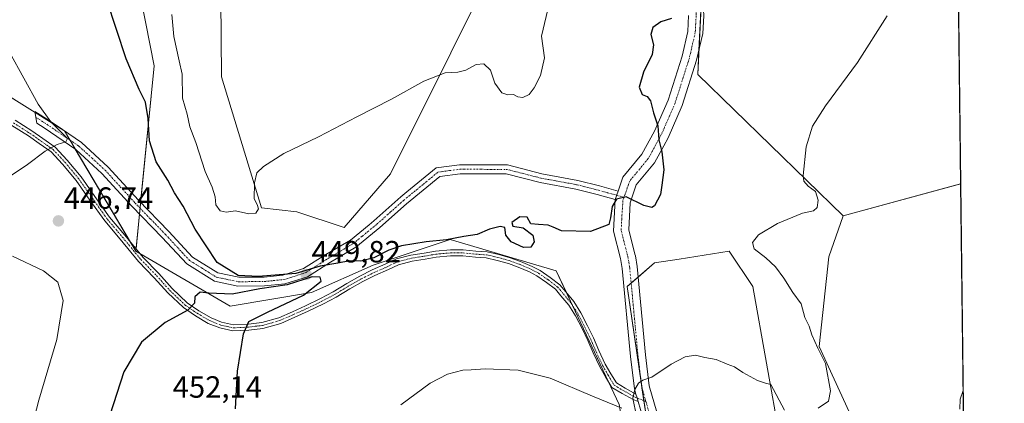
# Model space of a CAD drawing. Units: metres. Extents: x 580293 to 583738, y 4717330 to 4719684.
# Drawn here: x 583417 to 583738, y 4718479 to 4718604 of the extents above; entities that cross this region are included whole.
import ezdxf
from ezdxf.enums import TextEntityAlignment as Align

# ---------------------------------------------------------------- set-up
doc = ezdxf.new("R2010")
doc.units = ezdxf.units.M
doc.header["$MEASUREMENT"] = 0
doc.linetypes.add('TRAZO_Y_PUNTO', pattern=[1, 0.5, -0.25, 0, -0.25])
for name, color, linetype, lineweight in [('Camino', 19, 'Continuous', 0), ('Camino Cxs', 19, 'Continuous', 0), ('Camino eje', 39, 'TRAZO_Y_PUNTO', 13), ('Carátula', 7, 'Continuous', 5), ('Comarca CxS', 133, 'Continuous', 0), ('Comunidad Autónoma CxS', 142, 'Continuous', 0), ('Cultivos herbáceos CxS', 92, 'Continuous', 0), ('Cultivos leñosos', 92, 'Continuous', 0), ('Cultivos leñosos CxS', 92, 'Continuous', 0), ('Curva de nivel maestra', 36, 'Continuous', 30), ('Curva de nivel normal', 36, 'Continuous', 0), ('Matorral', 135, 'Continuous', 0), ('Matorral CxS', 135, 'Continuous', 0), ('Municipio CxS', 142, 'Continuous', 0), ('Provincia CxS', 1, 'Continuous', 0), ('Punto de cota en terreno', 7, 'Continuous', 0), ('Rótulo de punto de cota en terreno', 19, 'Continuous', 0)]:
    doc.layers.add(name, color=color, linetype=linetype, lineweight=lineweight)
doc.styles.add('Arial', font='txt', dxfattribs={"height": 0.2})

# ---------------------------------------------------------------- blocks, each defined once
blk = doc.blocks.new('*U154')
at = {"layer": 'Matorral CxS', "color": 135, "linetype": 'Continuous', "lineweight": 0}
for points in [[(583665.01, 4718467.21, 443.03), (583656.04, 4718517.24, 445.8), (583648.34, 4718528.78, 445.53), (583632.06, 4718526.21, 446.97), (583623.98, 4718524.93, 447.35), (583615.01, 4718517.24, 447.08), (583621.42, 4718473.62, 444.37)], [(583612.44, 4718478.75, 444.98), (583591.93, 4718522.37, 448.25), (583557.31, 4718532.63, 450.07), (583532.14, 4718524.26, 448.93), (583512.06, 4718515.3, 449.47), (583485.51, 4718510.82, 450.61), (583454.74, 4718528.78, 447.17), (583460.67, 4718589.32, 451.61), (583450.9, 4718639.1, 452.49), (583440.87, 4718681.4, 456.91), (583444.12, 4718697.93, 460.08), (583452.18, 4718718.63, 465.57), (583470.13, 4718762.25, 471.58), (583494.49, 4718804.58, 472.11)], [(583616.14, 4718853.79, 461.1), (583609.49, 4718797.81, 459.11), (583601.72, 4718777.29, 460.18), (583599.57, 4718769.14, 460.81), (583612.7, 4718744.22, 458.86), (583630.34, 4718697.29, 454.87), (583642.53, 4718677.1, 453.07), (583638.09, 4718586.51, 448.72), (583685.53, 4718540.33, 442.93), (583685.53, 4718540.33, 442.93), (583680.81, 4718526.96, 442.82), (583677.71, 4718497.66, 444.47), (583689.37, 4718472.34, 442.89)]]:
    blk.add_polyline3d(points, dxfattribs=at)
blk.add_polyline3d([(583537.82, 4718554.04, 452.45), (583577.22, 4718633.12, 457.62), (583583.1, 4718664.92, 458.87), (583560.22, 4718699.63, 462.77), (583562.61, 4718751.66, 466.56), (583551.68, 4718774.2, 466.57), (583554.42, 4718784.44, 465.82), (583542.81, 4718786.49, 466.89), (583497.73, 4718662.87, 462.8), (583482.43, 4718611.17, 459.4), (583482.7, 4718585.69, 457.2), (583495.77, 4718542.89, 454.67), (583507.31, 4718541.61, 453.58), (583522.7, 4718536.48, 452.4), (583537.82, 4718554.04, 452.45)], close=True, dxfattribs=at)
blk = doc.blocks.new('*U162')
at = {"layer": 'Cultivos herbáceos CxS', "color": 92, "linetype": 'Continuous', "lineweight": 0}
for points in [[(583714.87, 4719297.52, 472.88), (583723.88, 4718550.73, 441.16), (583685.53, 4718540.33, 442.93), (583638.09, 4718586.51, 448.72), (583642.53, 4718677.1, 453.07), (583630.34, 4718697.29, 454.87), (583612.7, 4718744.22, 458.86), (583599.57, 4718769.14, 460.81), (583601.72, 4718777.29, 460.18), (583609.49, 4718797.81, 459.11), (583616.14, 4718853.79, 461.1)], [(583494.49, 4718804.58, 472.11), (583470.13, 4718762.25, 471.58), (583452.18, 4718718.63, 465.57), (583444.12, 4718697.93, 460.08), (583440.87, 4718681.4, 456.91), (583450.9, 4718639.1, 452.49), (583460.67, 4718589.32, 451.61), (583454.74, 4718528.78, 447.17), (583431.43, 4718568.08, 445.09), (583399.72, 4718587.9, 443.49), (583361.4, 4718628.86, 442.33), (583320.98, 4718664.81, 441.64), (583318.42, 4718677.64, 442.95), (583306.88, 4718713.56, 442.06), (583274.83, 4718727.67, 439.43), (583245.57, 4718739.16, 436.83), (583232.37, 4718744.34, 434.65), (583225.79, 4718741.88, 435.14), (583216.5, 4718738.42, 433.99), (583202.39, 4718701.22, 433.56), (583174.82, 4718668.66, 430.79)]]:
    blk.add_polyline3d(points, dxfattribs=at)
blk = doc.blocks.new('5PATER')
at = {"layer": 'Carátula', "linetype": 'Continuous', "lineweight": 5}
h = blk.add_hatch(color=250, dxfattribs=at)
edge = h.paths.add_edge_path()
edge.add_ellipse((0, 0.01), major_axis=(-1.33, -1.34), ratio=0.999422, start_angle=0, end_angle=360)

msp = doc.modelspace()

# ---------------------------------------------------------------- linework, layer by layer
at = {"layer": 'Camino', "color": 19, "linetype": 'Continuous', "lineweight": 0}
for points in [[(583641.16, 4718641.85, 451.09), (583641.01, 4718640.2, 451.03), (583640.49, 4718635.5, 450.81), (583639.78, 4718611.66, 449.54), (583640.03, 4718605.66, 449.27), (583639.71, 4718599.84, 449.08), (583637.73, 4718591.19, 449.01), (583632.99, 4718576.31, 448.97), (583628.4, 4718565.76, 449.49), (583627, 4718563.18, 449.81), (583623.98, 4718557.65, 450.16), (583618.04, 4718550.46, 450.33), (583616.03, 4718544.62, 449.87), (583615.56, 4718535.8, 448.73), (583617.6, 4718527.78, 447.68), (583617.73, 4718527.23, 447.64), (583618.3, 4718523.81, 447.43), (583621.02, 4718494.94, 445.44), (583622.24, 4718484.82, 444.83), (583625.54, 4718473.59, 444.24)], [(583612.14, 4718548.4, 450.18), (583613.69, 4718552.9, 450.67), (583619.89, 4718560.41, 450.57), (583623.99, 4718567.92, 450.23), (583628.39, 4718578.04, 449.36), (583632.99, 4718592.48, 449.25), (583634.83, 4718600.52, 449.47), (583635.11, 4718605.69, 449.63)], [(583611.19, 4718545.64, 449.9), (583605.31, 4718547.28, 450.6), (583598.29, 4718549.06, 450.96), (583586.63, 4718551.2, 451.5), (583575.6, 4718554.03, 451.45), (583560.58, 4718554.06, 452.35), (583553.92, 4718553.19, 452.63), (583543.06, 4718544.26, 451.67), (583534.32, 4718536.48, 451.33), (583526.47, 4718530.04, 450.68), (583518.29, 4718525.17, 450.2), (583510.73, 4718520.42, 450.41), (583503.35, 4718518.09, 449.72), (583496.73, 4718517.42, 449.92), (583488.02, 4718517.34, 449.27), (583480.43, 4718518.94, 448.21), (583471.36, 4718524.6, 446.98), (583463.34, 4718533.23, 446.39), (583453.47, 4718543.47, 445.95), (583443.67, 4718554.19, 445.58), (583435.21, 4718561.95, 445), (583424.84, 4718569.02, 444.59), (583422.47, 4718570.53, 444.56), (583421.81, 4718574.42, 444.62), (583426.45, 4718571.46, 444.95), (583430.85, 4718568.46, 445.04), (583437.03, 4718564.24, 445.28), (583445.74, 4718556.26, 445.94), (583455.6, 4718545.46, 446.21), (583465.46, 4718535.24, 446.91), (583473.23, 4718526.87, 447.42), (583481.54, 4718521.69, 448.98), (583488.31, 4718520.26, 449.61), (583496.57, 4718520.34, 450.14), (583502.75, 4718520.96, 450.45), (583509.49, 4718523.09, 450.73), (583516.76, 4718527.66, 451.08), (583524.79, 4718532.43, 451.33), (583530.86, 4718537.42, 451.37), (583532.42, 4718538.7, 451.4), (583541.17, 4718546.48, 451.76), (583543.18, 4718548.13, 451.86), (583552.71, 4718555.97, 452.78), (583560.4, 4718556.98, 452.59), (583575.97, 4718556.95, 451.66), (583587.26, 4718554.05, 451.5), (583598.92, 4718551.91, 451.28), (583606.07, 4718550.11, 450.82), (583612.14, 4718548.4, 450.18)], [(583415.32, 4718571.54, 444.03), (583420.78, 4718568.07, 444.45), (583424.37, 4718565.54, 444.69), (583428.42, 4718562.71, 444.97), (583432.35, 4718558.51, 445.32), (583436.89, 4718553.03, 445.97), (583441.41, 4718546.65, 446.67), (583446.15, 4718539.94, 447.26), (583451.16, 4718534.01, 447.28), (583457.09, 4718526.76, 447.24), (583462.23, 4718521.49, 447.63), (583466.58, 4718516.61, 448.51), (583471.52, 4718511.93, 449.66), (583475.26, 4718509.35, 450.23), (583479.27, 4718507.02, 450.56), (583482.7, 4718505.62, 450.61), (583486.59, 4718504.74, 450.37), (583491.45, 4718505, 450.04), (583495.83, 4718505.52, 449.59), (583501.38, 4718507.06, 449.03), (583505.81, 4718509.02, 448.92), (583510.15, 4718510.99, 448.94), (583515.03, 4718513.36, 448.85), (583519.08, 4718515.46, 448.84), (583523.57, 4718518.23, 448.74), (583527.84, 4718520.63, 448.76), (583531.85, 4718522.64, 448.58), (583536.36, 4718524.62, 448.71), (583539.74, 4718526.25, 448.71), (583544.51, 4718527.47, 448.5), (583548.78, 4718528.14, 448.45), (583552.52, 4718528.81, 448.58), (583557.37, 4718529.21, 448.63), (583561.56, 4718529.21, 448.48), (583565.7, 4718528.81, 448.37), (583569.33, 4718528.54, 448.37), (583573.13, 4718527.73, 448.39), (583576.9, 4718526.65, 448.39), (583580.27, 4718525.44, 448.45), (583584.04, 4718523.82, 448.1), (583586.64, 4718522.46, 447.97), (583589.93, 4718520.2, 447.88), (583593.08, 4718517.81, 447.75), (583595, 4718515.51, 447.61), (583597.61, 4718512.33, 447.47), (583599.98, 4718508.64, 447.24), (583602.12, 4718504.45, 446.94), (583604.07, 4718500.46, 446.81), (583605.82, 4718496.4, 446.41), (583607.92, 4718491.93, 446.08), (583609.74, 4718488.75, 445.77), (583611.53, 4718485.76, 445.47), (583614.43, 4718484.05, 445.15), (583617.9, 4718482.14, 444.91)], [(583618.63, 4718479.66, 444.81), (583617, 4718480.34, 444.93), (583613.44, 4718482.31, 445.11), (583610.08, 4718484.29, 445.34), (583608.01, 4718487.74, 445.67), (583606.14, 4718491.01, 445.91), (583604, 4718495.57, 446.26), (583602.25, 4718499.62, 446.52), (583600.33, 4718503.55, 446.71), (583598.24, 4718507.65, 447.06), (583595.99, 4718511.15, 447.24), (583593.46, 4718514.23, 447.41), (583591.69, 4718516.35, 447.54), (583588.76, 4718518.57, 447.66), (583585.6, 4718520.74, 447.79), (583583.17, 4718522.02, 447.88), (583579.53, 4718523.58, 447.99), (583576.29, 4718524.75, 448.11), (583572.65, 4718525.79, 448.17), (583569.04, 4718526.56, 448.17), (583565.53, 4718526.82, 448.12), (583561.46, 4718527.21, 448.14), (583557.45, 4718527.21, 448.2), (583552.78, 4718526.82, 448.22), (583549.11, 4718526.17, 448.22), (583544.91, 4718525.51, 448.26), (583540.43, 4718524.36, 448.33), (583537.19, 4718522.81, 448.28), (583532.7, 4718520.82, 448.41), (583528.78, 4718518.86, 448.51), (583524.58, 4718516.5, 448.53), (583520.07, 4718513.72, 448.6), (583515.92, 4718511.58, 448.63), (583511.01, 4718509.18, 448.61), (583506.62, 4718507.19, 448.67), (583502.05, 4718505.18, 448.86), (583496.22, 4718503.55, 449.32), (583491.61, 4718503.01, 449.8), (583486.42, 4718502.73, 450.24), (583482.1, 4718503.71, 450.57), (583478.39, 4718505.22, 450.57), (583474.19, 4718507.66, 450.24), (583470.26, 4718510.37, 449.68), (583465.15, 4718515.21, 448.54), (583460.77, 4718520.12, 447.62), (583455.59, 4718525.43, 447.22), (583449.62, 4718532.73, 447.26), (583444.57, 4718538.71, 447.23), (583439.78, 4718545.49, 446.71), (583435.31, 4718551.81, 446.05), (583430.85, 4718557.18, 445.44), (583427.11, 4718561.19, 445.07), (583423.22, 4718563.91, 444.72), (583419.67, 4718566.41, 444.43), (583414.29, 4718569.82, 443.96)], [(583612.14, 4718548.4, 450.18), (583611.19, 4718545.64, 449.9)], [(583612.14, 4718548.4, 450.18), (583611.19, 4718545.64, 449.9)], [(583617.9, 4718482.14, 444.91), (583617.41, 4718483.82, 444.98), (583616.13, 4718494.41, 445.86), (583613.43, 4718523.18, 447.77), (583612.89, 4718526.36, 447.88), (583610.61, 4718535.31, 448.8), (583611.19, 4718545.64, 449.9)], [(583617.9, 4718482.14, 444.91), (583618.27, 4718480.9, 444.86), (583618.63, 4718479.66, 444.81)], [(583617.9, 4718482.14, 444.91), (583618.27, 4718480.9, 444.86), (583618.63, 4718479.66, 444.81)], [(583620.93, 4718471.85, 444.39), (583618.63, 4718479.66, 444.81)]]:
    msp.add_polyline3d(points, dxfattribs=at)
at = {"layer": 'Camino Cxs', "color": 19, "linetype": 'Continuous', "lineweight": 0}
for points in [[(583620.93, 4718471.85, 444.39), (583618.63, 4718479.66, 444.81), (583618.27, 4718480.9, 444.86), (583617.9, 4718482.14, 444.91), (583617.41, 4718483.82, 444.98), (583616.13, 4718494.41, 445.86), (583613.43, 4718523.18, 447.77), (583612.89, 4718526.36, 447.88), (583610.61, 4718535.31, 448.8), (583611.19, 4718545.64, 449.9), (583612.14, 4718548.4, 450.18), (583613.69, 4718552.9, 450.67), (583619.89, 4718560.41, 450.57), (583623.99, 4718567.92, 450.23), (583628.39, 4718578.04, 449.36), (583632.99, 4718592.48, 449.25), (583634.83, 4718600.52, 449.47), (583635.11, 4718605.69, 449.63)], [(583640.03, 4718605.66, 449.27), (583639.71, 4718599.84, 449.08), (583637.73, 4718591.19, 449.01), (583632.99, 4718576.31, 448.97), (583628.4, 4718565.76, 449.49), (583627, 4718563.18, 449.81), (583623.98, 4718557.65, 450.16), (583618.04, 4718550.46, 450.33), (583616.03, 4718544.62, 449.87), (583615.56, 4718535.8, 448.73), (583617.6, 4718527.78, 447.68), (583617.73, 4718527.23, 447.64), (583618.3, 4718523.81, 447.43), (583621.02, 4718494.94, 445.44), (583622.24, 4718484.82, 444.83), (583625.54, 4718473.59, 444.24)], [(583415.32, 4718571.54, 444.03), (583420.78, 4718568.07, 444.45), (583424.37, 4718565.54, 444.69), (583428.42, 4718562.71, 444.97), (583432.35, 4718558.51, 445.32), (583436.89, 4718553.03, 445.97), (583441.41, 4718546.65, 446.67), (583446.15, 4718539.94, 447.26), (583451.16, 4718534.01, 447.28), (583457.09, 4718526.76, 447.24), (583462.23, 4718521.49, 447.63), (583466.58, 4718516.61, 448.51), (583471.52, 4718511.93, 449.66), (583475.26, 4718509.35, 450.23), (583479.27, 4718507.02, 450.56), (583482.7, 4718505.62, 450.61), (583486.59, 4718504.74, 450.37), (583491.45, 4718505, 450.04), (583495.83, 4718505.52, 449.59), (583501.38, 4718507.06, 449.03), (583505.81, 4718509.02, 448.92), (583510.15, 4718510.99, 448.94), (583515.03, 4718513.36, 448.85), (583519.08, 4718515.46, 448.84), (583523.57, 4718518.23, 448.74), (583527.84, 4718520.63, 448.76), (583531.85, 4718522.64, 448.58), (583536.36, 4718524.62, 448.71), (583539.74, 4718526.25, 448.71), (583544.51, 4718527.47, 448.5), (583548.78, 4718528.14, 448.45), (583552.52, 4718528.81, 448.58), (583557.37, 4718529.21, 448.63), (583561.56, 4718529.21, 448.48), (583565.7, 4718528.81, 448.37), (583569.33, 4718528.54, 448.37), (583573.13, 4718527.73, 448.39), (583576.9, 4718526.65, 448.39), (583580.27, 4718525.44, 448.45), (583584.04, 4718523.82, 448.1), (583586.64, 4718522.46, 447.97), (583589.93, 4718520.2, 447.88), (583593.08, 4718517.81, 447.75), (583595, 4718515.51, 447.61), (583597.61, 4718512.33, 447.47), (583599.98, 4718508.64, 447.24), (583602.12, 4718504.45, 446.94), (583604.07, 4718500.46, 446.81), (583605.82, 4718496.4, 446.41), (583607.92, 4718491.93, 446.08), (583609.74, 4718488.75, 445.77), (583611.53, 4718485.76, 445.47), (583614.43, 4718484.05, 445.15), (583617.9, 4718482.14, 444.91), (583617.9, 4718482.14, 444.91), (583618.27, 4718480.9, 444.86), (583618.63, 4718479.66, 444.81), (583617, 4718480.34, 444.93), (583613.44, 4718482.31, 445.11), (583610.08, 4718484.29, 445.34), (583608.01, 4718487.74, 445.67), (583606.14, 4718491.01, 445.91), (583604, 4718495.57, 446.26), (583602.25, 4718499.62, 446.52), (583600.33, 4718503.55, 446.71), (583598.24, 4718507.65, 447.06), (583595.99, 4718511.15, 447.24), (583593.46, 4718514.23, 447.41), (583591.69, 4718516.35, 447.54), (583588.76, 4718518.57, 447.66), (583585.6, 4718520.74, 447.79), (583583.17, 4718522.02, 447.88), (583579.53, 4718523.58, 447.99), (583576.29, 4718524.75, 448.11), (583572.65, 4718525.79, 448.17), (583569.04, 4718526.56, 448.17), (583565.53, 4718526.82, 448.12), (583561.46, 4718527.21, 448.14), (583557.45, 4718527.21, 448.2), (583552.78, 4718526.82, 448.22), (583549.11, 4718526.17, 448.22), (583544.91, 4718525.51, 448.26), (583540.43, 4718524.36, 448.33), (583537.19, 4718522.81, 448.28), (583532.7, 4718520.82, 448.41), (583528.78, 4718518.86, 448.51), (583524.58, 4718516.5, 448.53), (583520.07, 4718513.72, 448.6), (583515.92, 4718511.58, 448.63), (583511.01, 4718509.18, 448.61), (583506.62, 4718507.19, 448.67), (583502.05, 4718505.18, 448.86), (583496.22, 4718503.55, 449.32), (583491.61, 4718503.01, 449.8), (583486.42, 4718502.73, 450.24), (583482.1, 4718503.71, 450.57), (583478.39, 4718505.22, 450.57), (583474.19, 4718507.66, 450.24), (583470.26, 4718510.37, 449.68), (583465.15, 4718515.21, 448.54), (583460.77, 4718520.12, 447.62), (583455.59, 4718525.43, 447.22), (583449.62, 4718532.73, 447.26), (583444.57, 4718538.71, 447.23), (583439.78, 4718545.49, 446.71), (583435.31, 4718551.81, 446.05), (583430.85, 4718557.18, 445.44), (583427.11, 4718561.19, 445.07), (583423.22, 4718563.91, 444.72), (583419.67, 4718566.41, 444.43), (583414.29, 4718569.82, 443.96)]]:
    msp.add_polyline3d(points, dxfattribs=at)
msp.add_polyline3d([(583612.14, 4718548.4, 450.18), (583611.19, 4718545.64, 449.9), (583605.31, 4718547.28, 450.6), (583598.29, 4718549.06, 450.96), (583586.63, 4718551.2, 451.5), (583575.6, 4718554.03, 451.45), (583560.58, 4718554.06, 452.35), (583553.92, 4718553.19, 452.63), (583543.06, 4718544.26, 451.67), (583534.32, 4718536.48, 451.33), (583526.47, 4718530.04, 450.68), (583518.29, 4718525.17, 450.2), (583510.73, 4718520.42, 450.41), (583503.35, 4718518.09, 449.72), (583496.73, 4718517.42, 449.92), (583488.02, 4718517.34, 449.27), (583480.43, 4718518.94, 448.21), (583471.36, 4718524.6, 446.98), (583463.34, 4718533.23, 446.39), (583453.47, 4718543.47, 445.95), (583443.67, 4718554.19, 445.58), (583435.21, 4718561.95, 445), (583424.84, 4718569.02, 444.59), (583422.47, 4718570.53, 444.56), (583421.81, 4718574.42, 444.62), (583426.45, 4718571.46, 444.95), (583430.85, 4718568.46, 445.04), (583437.03, 4718564.24, 445.28), (583445.74, 4718556.26, 445.94), (583455.6, 4718545.46, 446.21), (583465.46, 4718535.24, 446.91), (583473.23, 4718526.87, 447.42), (583481.54, 4718521.69, 448.98), (583488.31, 4718520.26, 449.61), (583496.57, 4718520.34, 450.14), (583502.75, 4718520.96, 450.45), (583509.49, 4718523.09, 450.73), (583516.76, 4718527.66, 451.08), (583524.79, 4718532.43, 451.33), (583530.86, 4718537.42, 451.37), (583532.42, 4718538.7, 451.4), (583541.17, 4718546.48, 451.76), (583543.18, 4718548.13, 451.86), (583552.71, 4718555.97, 452.78), (583560.4, 4718556.98, 452.59), (583575.97, 4718556.95, 451.66), (583587.26, 4718554.05, 451.5), (583598.92, 4718551.91, 451.28), (583606.07, 4718550.11, 450.82), (583612.14, 4718548.4, 450.18)], close=True, dxfattribs=at)
at = {"layer": 'Camino eje', "color": 39, "linetype": 'TRAZO_Y_PUNTO', "lineweight": 13}
for points in [[(583638.68, 4718641.74, 451.57), (583638.57, 4718640.44, 451.43), (583638.31, 4718638.09, 451.19), (583638.04, 4718635.67, 450.99), (583637.33, 4718611.65, 449.69), (583637.45, 4718608.68, 449.52), (583637.57, 4718605.68, 449.45), (583637.43, 4718603.09, 449.42), (583637.27, 4718600.18, 449.33), (583635.36, 4718591.84, 449.2), (583630.69, 4718577.18, 449.22), (583626.2, 4718566.84, 449.8), (583625.5, 4718565.55, 449.97), (583621.94, 4718559.03, 450.3), (583615.87, 4718551.68, 450.37), (583615.09, 4718549.43, 450.22), (583614.03, 4718546.36, 449.97)], [(583422.14, 4718572.47, 444.58), (583425.65, 4718570.24, 444.75), (583433.03, 4718565.21, 445.13), (583436.12, 4718563.1, 444.91), (583440.48, 4718559.11, 445.19), (583444.71, 4718555.23, 445.66), (583449.64, 4718549.83, 445.96), (583454.54, 4718544.47, 446.01), (583459.47, 4718539.35, 446.26), (583464.4, 4718534.24, 446.59), (583468.29, 4718530.05, 446.82), (583472.3, 4718525.74, 447.11), (583476.45, 4718523.15, 447.37), (583480.99, 4718520.32, 448.53), (583488.17, 4718518.8, 449.05), (583492.52, 4718518.84, 449.42), (583496.65, 4718518.88, 449.65), (583499.74, 4718519.19, 449.81), (583503.05, 4718519.53, 449.97), (583510.11, 4718521.76, 450.55), (583517.53, 4718526.42, 450.6), (583521.54, 4718528.8, 450.43), (583525.63, 4718531.24, 450.92), (583528.67, 4718533.73, 451.03), (583533.37, 4718537.59, 451.34), (583537.74, 4718541.48, 451.55), (583542.12, 4718545.37, 451.69), (583548.55, 4718550.66, 452.27), (583553.32, 4718554.58, 452.67), (583557.16, 4718555.09, 452.69), (583560.49, 4718555.52, 452.47), (583575.79, 4718555.49, 451.56), (583586.95, 4718552.63, 451.39), (583598.61, 4718550.49, 451.12), (583602.18, 4718549.59, 450.82), (583605.69, 4718548.7, 450.64), (583608.63, 4718547.88, 450.38), (583611.67, 4718547.02, 450.03), (583614.03, 4718546.36, 449.97)], [(583414.8, 4718570.68, 443.99), (583420.22, 4718567.24, 444.44), (583423.8, 4718564.72, 444.71), (583427.77, 4718561.95, 445.02), (583431.6, 4718557.85, 445.4), (583436.1, 4718552.42, 446.02), (583440.6, 4718546.07, 446.69), (583445.36, 4718539.32, 447.24), (583450.39, 4718533.37, 447.31), (583456.34, 4718526.1, 447.24), (583461.5, 4718520.8, 447.6), (583465.87, 4718515.91, 448.52), (583470.89, 4718511.15, 449.66), (583474.73, 4718508.5, 450.21), (583478.83, 4718506.12, 450.56), (583482.4, 4718504.66, 450.58), (583486.5, 4718503.74, 450.26), (583491.53, 4718504, 449.89), (583496.03, 4718504.53, 449.45), (583501.72, 4718506.12, 448.94), (583506.21, 4718508.1, 448.74), (583510.58, 4718510.09, 448.77), (583515.47, 4718512.47, 448.73), (583519.58, 4718514.59, 448.71), (583524.07, 4718517.36, 448.63), (583528.31, 4718519.75, 448.63), (583532.28, 4718521.73, 448.5), (583536.77, 4718523.71, 448.43), (583540.08, 4718525.3, 448.51), (583544.71, 4718526.49, 448.38), (583548.94, 4718527.15, 448.33), (583552.65, 4718527.82, 448.34), (583557.41, 4718528.21, 448.3), (583561.51, 4718528.21, 448.24), (583565.61, 4718527.82, 448.21), (583569.19, 4718527.55, 448.27), (583572.89, 4718526.76, 448.28), (583576.59, 4718525.7, 448.24), (583579.9, 4718524.51, 448.21), (583583.61, 4718522.92, 447.97), (583586.12, 4718521.6, 447.88), (583589.34, 4718519.38, 447.77), (583592.38, 4718517.08, 447.64), (583594.23, 4718514.87, 447.51), (583596.8, 4718511.74, 447.33), (583599.11, 4718508.15, 447.14), (583601.23, 4718504, 446.77), (583603.16, 4718500.04, 446.66), (583604.91, 4718495.99, 446.33), (583607.03, 4718491.47, 445.98), (583608.87, 4718488.25, 445.71), (583610.81, 4718485.02, 445.4), (583613.94, 4718483.18, 445.11), (583617.44, 4718481.25, 444.92), (583621.19, 4718479.67, 444.63)], [(583614.03, 4718546.36, 449.97), (583613.68, 4718545.29, 449.86), (583613.36, 4718540.61, 449.37), (583613.09, 4718535.56, 448.69), (583614.23, 4718531.08, 448.12), (583615.27, 4718526.97, 447.74), (583615.6, 4718525.09, 447.63), (583615.87, 4718523.5, 447.52), (583617.23, 4718509.06, 446.29), (583618.58, 4718494.68, 445.62), (583619.83, 4718484.32, 444.91), (583621.19, 4718479.67, 444.63)], [(583621.19, 4718479.67, 444.63), (583623.24, 4718472.72, 444.29)]]:
    msp.add_polyline3d(points, dxfattribs=at)
at = {"layer": 'Comarca CxS', "color": 133, "linetype": 'Continuous', "lineweight": 0}
msp.add_polyline3d([(583738.11, 4717370.48, 432.05), (580320.19, 4717330.08, 554.59), (580293.45, 4719643.35, 553.84), (583710.21, 4719683.78, 487.35), (583738.11, 4717370.48, 432.05)], close=True, dxfattribs=at)
msp.add_polyline3d([(583738.11, 4717370.48, 432.05), (580320.19, 4717330.08, 554.59), (580293.45, 4719643.35, 553.84), (583710.21, 4719683.78, 487.35), (583738.11, 4717370.48, 432.05)], close=True, dxfattribs=at)
at = {"layer": 'Comunidad Autónoma CxS', "color": 142, "linetype": 'Continuous', "lineweight": 0}
msp.add_polyline3d([(580457.34, 4717331.7, 510.47), (580320.19, 4717330.08, 554.59), (580317.12, 4717595.59, 528.28), (580301.45, 4718951.1, 604.24), (580293.45, 4719643.35, 553.84), (583710.21, 4719683.78, 487.35), (583738.11, 4717370.48, 432.05), (582841.87, 4717359.89, 391.76), (580457.34, 4717331.7, 510.47)], close=True, dxfattribs=at)
msp.add_polyline3d([(580457.34, 4717331.7, 510.47), (580320.19, 4717330.08, 554.59), (580317.12, 4717595.59, 528.28), (580301.45, 4718951.1, 604.24), (580293.45, 4719643.35, 553.84), (583710.21, 4719683.78, 487.35), (583738.11, 4717370.48, 432.05), (582841.87, 4717359.89, 391.76), (580457.34, 4717331.7, 510.47)], close=True, dxfattribs=at)
at = {"layer": 'Cultivos herbáceos CxS', "color": 92, "linetype": 'Continuous', "lineweight": 0}
for points in [[(583714.87, 4719297.52, 472.88), (583721.82, 4718721.2, 449.16), (583721.84, 4718719.17, 448.71), (583721.87, 4718717.15, 448.47), (583723.87, 4718550.73, 441.16)], [(583616.14, 4718853.79, 461.1), (583609.49, 4718797.81, 459.11), (583601.72, 4718777.29, 460.18), (583599.56, 4718769.14, 460.81), (583607.63, 4718753.83, 459.72), (583612.7, 4718744.22, 458.86), (583627.69, 4718704.33, 455.37), (583630.33, 4718697.29, 454.87), (583636.41, 4718687.23, 453.94), (583641.91, 4718678.11, 453.17), (583642.53, 4718677.1, 453.07), (583642.34, 4718673.24, 452.79), (583640.89, 4718643.7, 451.26), (583640.49, 4718635.5, 450.81), (583638.48, 4718594.46, 449.02), (583638.09, 4718586.51, 448.72), (583685.53, 4718540.33, 442.93)], [(583454.74, 4718528.78, 447.17), (583454.81, 4718529.54, 447.16), (583455.93, 4718540.92, 445.93), (583456.12, 4718542.83, 445.87), (583456.3, 4718544.73, 446.12), (583460.67, 4718589.32, 451.61), (583450.9, 4718639.1, 452.49), (583440.87, 4718681.4, 456.91), (583444.12, 4718697.93, 460.08), (583452.18, 4718718.63, 465.57), (583470.13, 4718762.25, 471.58), (583494.49, 4718804.58, 472.11)], [(583537.82, 4718554.04, 452.45), (583577.22, 4718633.13, 457.62), (583583.1, 4718664.92, 458.87), (583560.22, 4718699.63, 462.77), (583562.61, 4718751.66, 466.56), (583551.68, 4718774.2, 466.57), (583553.59, 4718781.34, 466.08), (583554.22, 4718783.71, 465.74), (583554.42, 4718784.44, 465.82), (583546.23, 4718785.89, 466.76), (583542.8, 4718786.49, 466.89), (583542.2, 4718784.84, 466.88), (583497.73, 4718662.87, 462.8), (583482.43, 4718611.17, 459.4), (583482.7, 4718585.69, 457.2), (583495.77, 4718542.89, 454.67), (583507.31, 4718541.61, 453.58), (583522.69, 4718536.48, 452.4), (583537.82, 4718554.04, 452.45)], [(583320.98, 4718664.81, 441.64), (583361.4, 4718628.86, 442.33), (583399.72, 4718587.9, 443.49), (583421.87, 4718574.05, 444.61), (583431.23, 4718568.2, 445.07), (583431.43, 4718568.08, 445.09), (583431.44, 4718568.06, 445.09), (583433.2, 4718565.09, 445.12), (583434.96, 4718562.12, 444.99), (583452.92, 4718531.86, 447.2), (583454.74, 4718528.78, 447.17)], [(583689.37, 4718472.34, 442.89), (583677.71, 4718497.66, 444.47), (583680.81, 4718526.96, 442.82), (583685.53, 4718540.33, 442.93), (583723.88, 4718550.73, 441.16), (583727.6, 4718241.52, 433.21)], [(583685.53, 4718540.33, 442.93), (583723.87, 4718550.73, 441.16)], [(583685.53, 4718540.33, 442.93), (583723.87, 4718550.73, 441.16)], [(583723.87, 4718550.73, 441.16), (583727.6, 4718241.52, 433.21)], [(583689.37, 4718472.34, 442.89), (583677.7, 4718497.66, 444.47), (583680.81, 4718526.96, 442.82), (583685.53, 4718540.33, 442.93)], [(583621.42, 4718473.62, 444.37), (583615.01, 4718517.24, 447.08), (583623.98, 4718524.93, 447.35), (583632.06, 4718526.21, 446.97), (583648.34, 4718528.78, 445.53), (583656.04, 4718517.24, 445.8), (583665.01, 4718467.21, 443.03)], [(583621.42, 4718473.62, 444.37), (583620.49, 4718479.97, 444.69), (583619.87, 4718484.17, 444.9), (583619.73, 4718485.14, 444.97), (583615.01, 4718517.24, 447.08), (583616.35, 4718518.39, 446.97), (583618.63, 4718520.34, 447.14), (583623.98, 4718524.93, 447.35), (583632.06, 4718526.21, 446.97), (583648.34, 4718528.78, 445.53), (583656.04, 4718517.24, 445.8), (583665.01, 4718467.21, 443.03)]]:
    msp.add_polyline3d(points, dxfattribs=at)
msp.add_polyline3d([(583537.82, 4718554.04, 452.45), (583522.7, 4718536.48, 452.4), (583507.31, 4718541.61, 453.58), (583495.77, 4718542.89, 454.67), (583482.7, 4718585.69, 457.2), (583482.43, 4718611.17, 459.4), (583497.73, 4718662.87, 462.8), (583542.81, 4718786.49, 466.89), (583554.42, 4718784.44, 465.82), (583551.68, 4718774.2, 466.57), (583562.61, 4718751.66, 466.56), (583560.22, 4718699.63, 462.77), (583583.1, 4718664.92, 458.87), (583577.22, 4718633.12, 457.62), (583537.82, 4718554.04, 452.45)], close=True, dxfattribs=at)
at = {"layer": 'Cultivos leñosos', "color": 92, "linetype": 'Continuous', "lineweight": 0}
for points in [[(583320.98, 4718664.81, 441.64), (583361.4, 4718628.86, 442.33), (583399.72, 4718587.9, 443.49), (583421.87, 4718574.05, 444.61), (583431.23, 4718568.2, 445.07), (583431.43, 4718568.08, 445.09), (583431.44, 4718568.06, 445.09), (583433.2, 4718565.09, 445.12), (583434.96, 4718562.12, 444.99), (583452.92, 4718531.86, 447.2), (583454.74, 4718528.78, 447.17)], [(583454.74, 4718528.78, 447.17), (583456.06, 4718528.01, 447.21), (583485.51, 4718510.82, 450.61), (583512.05, 4718515.3, 449.47), (583532.14, 4718524.26, 448.93), (583557.31, 4718532.63, 450.07), (583591.93, 4718522.37, 448.25), (583595.37, 4718515.05, 447.57), (583597.27, 4718511, 447.31), (583608.96, 4718486.15, 445.52), (583612.44, 4718478.75, 444.98), (583614.97, 4718464.37, 444.35), (583622.78, 4718457.63, 444.16), (583629.1, 4718438.65, 443), (583629.1, 4718417.95, 441.56), (583624.5, 4718402.43, 441.54), (583616.38, 4718393.67, 442.74), (583606.88, 4718387.11, 442.84), (583599.15, 4718376.22, 442.94), (583604.98, 4718351.81, 441.88), (583607.2, 4718336.28, 441.44), (583620.13, 4718324.82, 439.89)]]:
    msp.add_polyline3d(points, dxfattribs=at)
at = {"layer": 'Cultivos leñosos CxS', "color": 92, "linetype": 'Continuous', "lineweight": 0}
msp.add_polyline3d([(583399.72, 4718587.9, 443.49), (583431.43, 4718568.08, 445.09), (583454.74, 4718528.78, 447.17), (583485.51, 4718510.82, 450.61), (583512.06, 4718515.3, 449.47), (583532.14, 4718524.26, 448.93), (583557.31, 4718532.63, 450.07), (583591.93, 4718522.37, 448.25), (583612.44, 4718478.75, 444.98)], dxfattribs=at)
at = {"layer": 'Curva de nivel maestra', "color": 36, "linetype": 'Continuous', "lineweight": 30}
for points in [[(583629.57, 4718604.8, 450), (583626.07, 4718603.66, 450), (583623.45, 4718601.83, 450), (583622.75, 4718599.5, 450), (583623.62, 4718596.16, 450), (583623.16, 4718593.01, 450), (583620.43, 4718587.22, 450), (583618.93, 4718582.31, 450), (583619.96, 4718579.96, 450), (583621.55, 4718579.26, 450), (583622.67, 4718577.84, 450), (583623.66, 4718573.94, 450), (583625.08, 4718569.66, 450), (583625.38, 4718565.14, 450), (583626.41, 4718561.2, 450), (583626.97, 4718555.29, 450), (583626.36, 4718550.37, 450), (583625.97, 4718547.31, 450), (583624.01, 4718543.56, 450), (583623.08, 4718543.03, 450), (583620.46, 4718543.65, 450), (583614.7, 4718546.54, 450), (583611.55, 4718545.8, 450), (583610.14, 4718543.39, 450), (583609.66, 4718539.71, 450), (583609.05, 4718537.5, 450), (583603.06, 4718535.18, 450), (583593.62, 4718535.44, 450), (583590.89, 4718536.6, 450), (583589.24, 4718537.28, 450), (583586.09, 4718537.47, 450), (583583.67, 4718537.72, 450), (583582.41, 4718539.89, 450), (583580.02, 4718540.04, 450), (583577.43, 4718538.11, 450), (583577.74, 4718537, 450), (583581.14, 4718536.38, 450), (583584.32, 4718534.02, 450), (583584.75, 4718531.84, 450), (583583.66, 4718530.12, 450), (583581.27, 4718529.96, 450), (583577.24, 4718531.79, 450), (583575.48, 4718534.04, 450), (583575.1, 4718536.49, 450), (583573.66, 4718536.89, 450), (583570.13, 4718535.94, 450), (583566.13, 4718534.2, 450), (583561.8, 4718533.61, 450), (583556.13, 4718532.52, 450), (583549.46, 4718531.87, 450), (583541.43, 4718530.5, 450), (583537.32, 4718529.16, 450), (583532.43, 4718526.6, 450), (583528.2, 4718525.57, 450), (583524.57, 4718525.59, 450), (583520.6, 4718524.91, 450), (583514.9, 4718523.84, 450), (583506.94, 4718521.45, 450), (583494.78, 4718520.52, 450), (583488.13, 4718520.82, 450), (583481.26, 4718525.13, 450), (583474.08, 4718535.92, 450), (583470.2, 4718543.5, 450), (583467.34, 4718547.88, 450), (583465.23, 4718551.99, 450), (583461.39, 4718557.91, 450), (583459.2, 4718564.77, 450), (583458.77, 4718572.14, 450), (583457.94, 4718577.44, 450), (583455.81, 4718581.61, 450), (583451.6, 4718591.57, 450), (583445.31, 4718610.76, 450)], [(583487.25, 4718477.29, 450), (583487.92, 4718489.66, 450), (583489.82, 4718501.76, 450), (583491.65, 4718505.81, 450), (583497.68, 4718508.9, 450), (583509.41, 4718514.45, 450), (583515.25, 4718518.96, 450), (583514.89, 4718520.32, 450), (583512.25, 4718520.37, 450), (583504.17, 4718517.84, 450), (583495.16, 4718516.5, 450), (583486.18, 4718514.79, 450), (583478.59, 4718515.08, 450), (583475.68, 4718515.38, 450), (583474.03, 4718513.84, 450), (583473.84, 4718511.84, 450), (583471.67, 4718509.51, 450), (583464.27, 4718505.46, 450), (583456.54, 4718499.05, 450), (583450.77, 4718489.41, 450), (583446.29, 4718475.24, 450)]]:
    msp.add_polyline3d(points, dxfattribs=at)
at = {"layer": 'Curva de nivel normal', "color": 36, "linetype": 'Continuous', "lineweight": 0}
for points in [[(583589.64, 4718609.55, 455), (583587.12, 4718599.03, 455), (583588.1, 4718591.88, 455), (583586.79, 4718586.16, 455), (583584.75, 4718582.16, 455), (583583.07, 4718579.97, 455), (583581.06, 4718578.92, 455), (583579.38, 4718579.17, 455), (583577.99, 4718579.96, 455), (583576.15, 4718579.78, 455), (583574.14, 4718580.47, 455), (583571.92, 4718583.62, 455), (583570.48, 4718587.92, 455), (583568.24, 4718589.93, 455), (583565.8, 4718589.68, 455), (583562.46, 4718587.9, 455), (583559.8, 4718587.22, 455), (583555.68, 4718586.96, 455), (583548.66, 4718584.32, 455), (583538.2, 4718578.36, 455), (583526.88, 4718572.6, 455), (583514.32, 4718566.1, 455), (583503.03, 4718560.65, 455), (583496.38, 4718556.42, 455), (583494.24, 4718554.32, 455), (583493.5, 4718551.12, 455), (583493.4, 4718545.9, 455), (583494.35, 4718544.06, 455), (583494.75, 4718542.64, 455), (583493.94, 4718541.16, 455), (583491.57, 4718540.98, 455), (583487.21, 4718541.95, 455), (583484.24, 4718541.48, 455), (583482.21, 4718541.92, 455), (583480.88, 4718543.91, 455), (583480.62, 4718546.58, 455), (583479.69, 4718549.72, 455), (583477.38, 4718554.76, 455), (583474.36, 4718564.3, 455), (583472.41, 4718569.35, 455), (583471.47, 4718573.51, 455), (583469.98, 4718578.78, 455), (583469.86, 4718586.58, 455), (583468.91, 4718590.91, 455), (583467.15, 4718598.84, 455), (583466.45, 4718606.08, 455)], [(583677.37, 4718477.51, 445), (583680.7, 4718479.78, 445), (583681.36, 4718483.21, 445), (583679.73, 4718492.12, 445), (583677.23, 4718497.13, 445), (583675.32, 4718501.43, 445), (583674.42, 4718504.33, 445), (583673.04, 4718507.09, 445), (583671.87, 4718511.59, 445), (583669.1, 4718515.24, 445), (583666.15, 4718519.97, 445), (583663.4, 4718523.68, 445), (583660.31, 4718526.57, 445), (583656.5, 4718529.54, 445), (583655.96, 4718531.59, 445), (583657.94, 4718534.11, 445), (583664.08, 4718537.84, 445), (583672.3, 4718541.16, 445), (583675.86, 4718541.94, 445), (583677.03, 4718543.06, 445), (583677.34, 4718545.4, 445), (583676.53, 4718548.27, 445), (583674.13, 4718549.97, 445), (583672.74, 4718551.67, 445), (583672.44, 4718553.51, 445), (583673.46, 4718562.84, 445), (583675.51, 4718569.57, 445), (583679.78, 4718576.22, 445), (583690.25, 4718590.34, 445), (583699.9, 4718605.61, 445)], [(583413.5, 4718593.78, 445), (583422.9, 4718576.81, 445), (583426.96, 4718571.06, 445), (583432.48, 4718565.57, 445), (583431.86, 4718564.53, 445), (583429.11, 4718563.6, 445), (583425.15, 4718561.44, 445), (583419.34, 4718557.09, 445), (583411.14, 4718551.52, 445)], [(583414.5, 4718527.2, 445), (583424.65, 4718522.35, 445), (583429.29, 4718518.71, 445), (583431.08, 4718512.66, 445), (583428.96, 4718499.95, 445), (583423.14, 4718480.12, 445), (583418.57, 4718462.51, 445)], [(583618.12, 4718474.87, 445), (583616.95, 4718480.79, 445), (583617.55, 4718483.62, 445), (583618.75, 4718485.68, 445), (583620.22, 4718486.67, 445), (583623.12, 4718487.63, 445), (583629.45, 4718491.84, 445), (583634.02, 4718494.34, 445), (583637.37, 4718494.88, 445), (583640.35, 4718494.05, 445), (583644.08, 4718493.38, 445), (583647.63, 4718491.9, 445), (583650.08, 4718491, 445), (583652.83, 4718489.18, 445), (583657.63, 4718486.56, 445), (583660.16, 4718485.67, 445), (583661.94, 4718485.28, 445), (583666.42, 4718476.87, 445)], [(583541.16, 4718478.62, 445), (583550.8, 4718485.69, 445), (583556.46, 4718488.66, 445), (583561.45, 4718489.97, 445), (583564.19, 4718489.99, 445), (583568.68, 4718490.39, 445), (583579.52, 4718489.9, 445), (583589.95, 4718487.32, 445), (583603.73, 4718481.44, 445), (583613.33, 4718477.55, 445)], [(583723.63, 4718477.17, 440), (583723.72, 4718480.51, 440), (583724.69, 4718483.3, 440)]]:
    msp.add_polyline3d(points, dxfattribs=at)
at = {"layer": 'Matorral', "color": 135, "linetype": 'Continuous', "lineweight": 0}
for points in [[(583616.14, 4718853.79, 461.1), (583609.49, 4718797.81, 459.11), (583601.72, 4718777.29, 460.18), (583599.56, 4718769.14, 460.81), (583607.63, 4718753.83, 459.72), (583612.7, 4718744.22, 458.86), (583627.69, 4718704.33, 455.37), (583630.33, 4718697.29, 454.87), (583636.41, 4718687.23, 453.94), (583641.91, 4718678.11, 453.17), (583642.53, 4718677.1, 453.07), (583642.34, 4718673.24, 452.79), (583640.89, 4718643.7, 451.26), (583640.49, 4718635.5, 450.81), (583638.48, 4718594.46, 449.02), (583638.09, 4718586.51, 448.72), (583685.53, 4718540.33, 442.93)], [(583454.74, 4718528.78, 447.17), (583454.81, 4718529.54, 447.16), (583455.93, 4718540.92, 445.93), (583456.12, 4718542.83, 445.87), (583456.3, 4718544.73, 446.12), (583460.67, 4718589.32, 451.61), (583450.9, 4718639.1, 452.49), (583440.87, 4718681.4, 456.91), (583444.12, 4718697.93, 460.08), (583452.18, 4718718.63, 465.57), (583470.13, 4718762.25, 471.58), (583494.49, 4718804.58, 472.11)], [(583537.82, 4718554.04, 452.45), (583577.22, 4718633.13, 457.62), (583583.1, 4718664.92, 458.87), (583560.22, 4718699.63, 462.77), (583562.61, 4718751.66, 466.56), (583551.68, 4718774.2, 466.57), (583553.59, 4718781.34, 466.08), (583554.22, 4718783.71, 465.74), (583554.42, 4718784.44, 465.82), (583546.23, 4718785.89, 466.76), (583542.8, 4718786.49, 466.89), (583542.2, 4718784.84, 466.88), (583497.73, 4718662.87, 462.8), (583482.43, 4718611.17, 459.4), (583482.7, 4718585.69, 457.2), (583495.77, 4718542.89, 454.67), (583507.31, 4718541.61, 453.58), (583522.69, 4718536.48, 452.4), (583537.82, 4718554.04, 452.45)], [(583689.37, 4718472.34, 442.89), (583677.7, 4718497.66, 444.47), (583680.81, 4718526.96, 442.82), (583685.53, 4718540.33, 442.93)], [(583454.74, 4718528.78, 447.17), (583456.06, 4718528.01, 447.21), (583485.51, 4718510.82, 450.61), (583512.05, 4718515.3, 449.47), (583532.14, 4718524.26, 448.93), (583557.31, 4718532.63, 450.07), (583591.93, 4718522.37, 448.25), (583595.37, 4718515.05, 447.57), (583597.27, 4718511, 447.31), (583608.96, 4718486.15, 445.52), (583612.44, 4718478.75, 444.98), (583614.97, 4718464.37, 444.35), (583622.78, 4718457.63, 444.16), (583629.1, 4718438.65, 443), (583629.1, 4718417.95, 441.56), (583624.5, 4718402.43, 441.54), (583616.38, 4718393.67, 442.74), (583606.88, 4718387.11, 442.84), (583599.15, 4718376.22, 442.94), (583604.98, 4718351.81, 441.88), (583607.2, 4718336.28, 441.44), (583620.13, 4718324.82, 439.89)], [(583621.42, 4718473.62, 444.37), (583620.49, 4718479.97, 444.69), (583619.87, 4718484.17, 444.9), (583619.73, 4718485.14, 444.97), (583615.01, 4718517.24, 447.08), (583616.35, 4718518.39, 446.97), (583618.63, 4718520.34, 447.14), (583623.98, 4718524.93, 447.35), (583632.06, 4718526.21, 446.97), (583648.34, 4718528.78, 445.53), (583656.04, 4718517.24, 445.8), (583665.01, 4718467.21, 443.03)]]:
    msp.add_polyline3d(points, dxfattribs=at)
at = {"layer": 'Municipio CxS', "color": 142, "linetype": 'Continuous', "lineweight": 0}
msp.add_polyline3d([(583710.21, 4719683.78, 487.35), (583738.11, 4717370.48, 432.05)], dxfattribs=at)
msp.add_polyline3d([(583710.21, 4719683.78, 487.35), (583738.11, 4717370.48, 432.05)], dxfattribs=at)
at = {"layer": 'Provincia CxS', "color": 1, "linetype": 'Continuous', "lineweight": 0}
msp.add_polyline3d([(580457.34, 4717331.7, 510.47), (580320.19, 4717330.08, 554.59), (580317.12, 4717595.59, 528.28), (580293.45, 4719643.35, 553.84), (583710.21, 4719683.78, 487.35), (583738.11, 4717370.48, 432.05), (580457.34, 4717331.7, 510.47)], close=True, dxfattribs=at)
msp.add_polyline3d([(580457.34, 4717331.7, 510.47), (580320.19, 4717330.08, 554.59), (580317.12, 4717595.59, 528.28), (580293.45, 4719643.35, 553.84), (583710.21, 4719683.78, 487.35), (583738.11, 4717370.48, 432.05), (580457.34, 4717331.7, 510.47)], close=True, dxfattribs=at)

# ---------------------------------------------------------------- block references
at = {"layer": 'Cultivos herbáceos CxS', "color": 92, "linetype": 'Continuous', "lineweight": 0}
msp.add_blockref('*U162', (0, 0), dxfattribs=at)
at = {"layer": 'Matorral CxS', "color": 135, "linetype": 'Continuous', "lineweight": 0}
msp.add_blockref('*U154', (0, 0), dxfattribs=at)
at = {"layer": 'Punto de cota en terreno', "linetype": 'Continuous', "lineweight": 0}
for p in [(583429.48, 4718538.66, 446.74), (583510.32, 4718521.16, 449.82)]:
    msp.add_blockref('5PATER', p, dxfattribs=at)

# ---------------------------------------------------------------- texts
at = {"layer": 'Rótulo de punto de cota en terreno', "color": 19, "linetype": 'Continuous', "lineweight": 0, "style": 'Arial'}
for s, p in [('446,74', (583431.24, 4718540.42)), ('449,82', (583512.08, 4718522.92)), ('452,14', (583466.76, 4718478.76))]:
    msp.add_text(s, height=7, dxfattribs=at).set_placement(p, align=Align.BOTTOM_LEFT)

doc.saveas('drawing.dxf')
